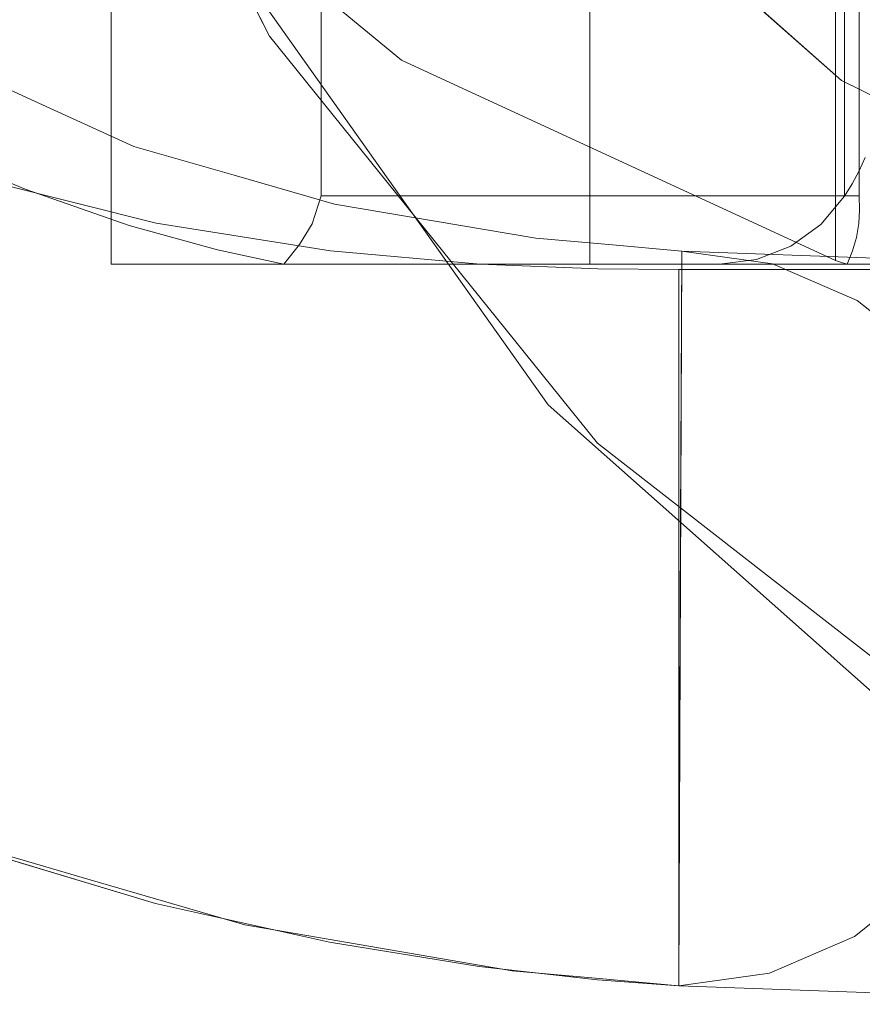
# Model space of a CAD drawing. Units: inches. Extents: x -14.8 to 15.2, y -26.6 to 26.6.
# Drawn here: x -10.1 to -7.9, y -26.6 to -23.9 of the extents above; entities that cross this region are included whole.
import ezdxf

# ---------------------------------------------------------------- set-up
doc = ezdxf.new("R2010")
doc.units = ezdxf.units.IN
doc.header["$MEASUREMENT"] = 0
doc.layers.add('SEAT-CUSHIONFABRIC', color=5, linetype='Continuous', lineweight=9)
doc.layers.add('SEAT-SEATFABRIC', color=5, linetype='Continuous', lineweight=9)

msp = doc.modelspace()

# ---------------------------------------------------------------- linework, layer by layer
at = {"layer": 'SEAT-CUSHIONFABRIC'}
for points, invisible_edges in [([(-11.4784, -19.6922, 24.5308), (-11.4784, 19.7059, 24.5308), (-7.928, 24.5961, 25.1713), (-7.928, -24.5824, 25.1713)], 10), ([(-7.9035, -24.4104, 25.1758), (-7.9035, 24.4241, 25.1758), (-9.8687, 24.6063, 24.8212), (-9.8687, -24.5926, 24.8212)], 10), ([(-9.5835, -24.5543, 33.8522), (-9.4057, -24.5926, 33.5515), (-9.4057, 24.6063, 33.5515), (-9.5835, 24.568, 33.8522)], 10), ([(-9.4057, -24.5926, 33.5515), (-9.3737, 24.567, 33.4749), (-9.4057, 24.6063, 33.5515)], 13), ([(-7.928, 24.5961, 25.1713), (-7.9115, 24.6013, 25.1762), (-7.9115, -24.5876, 25.1762), (-7.928, -24.5824, 25.1713)], 2), ([(-7.9115, 24.6013, 25.1762), (-7.8964, 24.6063, 25.1847), (-7.8964, -24.5926, 25.1847), (-7.9115, -24.5876, 25.1762)], 10), ([(-7.8819, 24.5706, 25.1979), (-7.8964, -24.5926, 25.1847), (-7.8964, 24.6063, 25.1847)], 3), ([(-9.5835, 24.568, 33.8522), (-9.8199, 24.5021, 34.1035), (-9.8199, -24.4884, 34.1035), (-9.5835, -24.5543, 33.8522)], 10), ([(-9.3737, 24.567, 33.4749), (-9.4057, -24.5926, 33.5515), (-9.364, -24.54, 33.4494)], 13), ([(-9.364, -24.54, 33.4494), (-9.3459, 24.526, 33.3974), (-9.3737, 24.567, 33.4749)], 13), ([(-7.8819, -24.5569, 25.1979), (-7.8964, -24.5926, 25.1847), (-7.8819, 24.5706, 25.1979)], 14), ([(-7.8819, 24.5706, 25.1979), (-7.8718, 24.5342, 25.2131), (-7.8819, -24.5569, 25.1979)], 14), ([(-9.33, -24.4841, 33.3462), (-9.3459, 24.526, 33.3974), (-9.364, -24.54, 33.4494)], 3), ([(-9.3226, 24.4824, 33.3198), (-9.3459, 24.526, 33.3974), (-9.33, -24.4841, 33.3462)], 14), ([(-7.8718, 24.5342, 25.2131), (-7.8718, -24.5205, 25.2131), (-7.8819, -24.5569, 25.1979)], 13), ([(-7.8718, -24.5205, 25.2131), (-7.8718, 24.5342, 25.2131), (-7.8657, 24.4974, 25.2295)], 13), ([(-9.8199, 24.5021, 34.1035), (-10.0988, 24.4054, 34.2938), (-10.0988, -24.3918, 34.2938), (-9.8199, -24.4884, 34.1035)], 10), ([(-9.3062, -24.4094, 33.2542), (-9.3226, 24.4824, 33.3198), (-9.33, -24.4841, 33.3462)], 3), ([(-9.3062, -24.4094, 33.2542), (-9.3062, 24.4231, 33.2542), (-9.3226, 24.4824, 33.3198)], 12), ([(-7.8718, -24.5205, 25.2131), (-7.8657, 24.4974, 25.2295), (-7.8657, -24.4837, 25.2295)], 3), ([(-7.8657, -24.4837, 25.2295), (-7.8657, 24.4974, 25.2295), (-7.8633, 24.4603, 25.2462)], 13), ([(-7.8657, -24.4837, 25.2295), (-7.8633, 24.4603, 25.2462), (-7.8633, -24.4466, 25.2462)], 3), ([(-7.8633, -24.4466, 25.2462), (-7.8633, 24.4603, 25.2462), (-7.8645, 24.4231, 25.2628)], 13), ([(-10.0988, 24.4054, 34.2938), (-10.4012, 24.2767, 34.4172), (-10.4012, -24.263, 34.4172), (-10.0988, -24.3918, 34.2938)], 10), ([(-9.3062, -24.4094, 33.2542), (-9.2135, -24.4094, 32.7405), (-9.2135, 24.4231, 32.7405), (-9.3062, 24.4231, 33.2542)], 2), ([(-7.8645, -24.4094, 25.2628), (-7.8645, 24.4231, 25.2628), (-9.2135, 24.4231, 32.7405), (-9.2135, -24.4094, 32.7405)], 4), ([(-7.9035, 24.4241, 25.1758), (-7.9035, -24.4104, 25.1758), (-7.883, -24.3767, 25.1767), (-7.883, 24.3903, 25.1767)], 4), ([(-7.8645, 24.4231, 25.2628), (-7.8645, -24.4094, 25.2628), (-7.8633, -24.4466, 25.2462)], 12), ([(-7.883, 24.3903, 25.1767), (-7.883, -24.3767, 25.1767), (-7.8646, -24.3419, 25.173), (-7.8646, 24.3556, 25.173)], 5), ([(-7.8486, -24.3066, 25.1656), (-7.8486, 24.3203, 25.1656), (-7.8646, 24.3556, 25.173), (-7.8646, -24.3419, 25.173)], 5), ([(-11.4784, -19.6922, 24.5308), (-7.928, -24.5824, 25.1713), (-11.3164, -20.9795, 24.5601)], 3), ([(-11.3164, -20.9795, 24.5601), (-7.928, -24.5824, 25.1713), (-10.8411, -22.1841, 24.6458)], 3), ([(-10.0829, -23.2284, 24.7826), (-10.8411, -22.1841, 24.6458), (-7.928, -24.5824, 25.1713)], 14), ([(-9.0905, -24.0454, 24.9616), (-11.0065, -23.9171, 34.4715), (-10.0829, -23.2284, 24.7826)], 3), ([(-10.0829, -23.2284, 24.7826), (-7.928, -24.5824, 25.1713), (-9.0905, -24.0454, 24.9616)], 1), ([(-11.0065, -23.9171, 34.4715), (-9.0905, -24.0454, 24.9616), (-10.7087, -24.1035, 34.4745)], 3), ([(-10.4012, -24.263, 34.4172), (-10.7087, -24.1035, 34.4745), (-9.0905, -24.0454, 24.9616)], 14), ([(-10.4012, -24.263, 34.4172), (-9.0905, -24.0454, 24.9616), (-10.0988, -24.3918, 34.2938)], 3), ([(-9.0905, -24.0454, 24.9616), (-7.928, -24.5824, 25.1713), (-10.0988, -24.3918, 34.2938)], 14), ([(-3.9418, -24.3697, 15.7988), (-7.8486, -24.3066, 25.1656), (-7.8646, -24.3419, 25.173)], 13), ([(-7.8646, -24.3419, 25.173), (-7.883, -24.3767, 25.1767), (-3.9418, -24.3697, 15.7988)], 14), ([(-7.9035, -24.4104, 25.1758), (-3.9418, -24.3697, 15.7988), (-7.883, -24.3767, 25.1767)], 3), ([(-3.9418, -24.3697, 15.7988), (-7.9035, -24.4104, 25.1758), (-3.9926, -24.4444, 15.7988)], 3), ([(-7.928, -24.5824, 25.1713), (-9.8199, -24.4884, 34.1035), (-10.0988, -24.3918, 34.2938)], 13), ([(-8.2383, -24.5926, 25.1154), (-7.9035, -24.4104, 25.1758), (-9.8687, -24.5926, 24.8212)], 3), ([(-9.33, -24.4841, 33.3462), (-7.8633, -24.4466, 25.2462), (-9.2135, -24.4094, 32.7405)], 15), ([(-9.2135, -24.4094, 32.7405), (-9.3062, -24.4094, 33.2542), (-9.33, -24.4841, 33.3462)], 12), ([(-9.2135, -24.4094, 32.7405), (-7.8633, -24.4466, 25.2462), (-7.8645, -24.4094, 25.2628)], 1), ([(-7.9035, -24.4104, 25.1758), (-8.2383, -24.5926, 25.1154), (-8.1397, -24.5803, 25.1331)], 13), ([(-8.0473, -24.5441, 25.1498), (-7.9035, -24.4104, 25.1758), (-8.1397, -24.5803, 25.1331)], 3), ([(-7.9035, -24.4104, 25.1758), (-8.0473, -24.5441, 25.1498), (-7.9669, -24.4862, 25.1643)], 1), ([(-3.9926, -24.4444, 15.7988), (-7.9035, -24.4104, 25.1758), (-7.9669, -24.4862, 25.1643)], 13), ([(-7.8657, -24.4837, 25.2295), (-7.8633, -24.4466, 25.2462), (-9.33, -24.4841, 33.3462)], 14), ([(-3.9926, -24.4444, 15.7988), (-7.9669, -24.4862, 25.1643), (-4.0603, -24.5067, 15.7988)], 3), ([(-7.928, -24.5824, 25.1713), (-9.5835, -24.5543, 33.8522), (-9.8199, -24.4884, 34.1035)], 13), ([(-9.33, -24.4841, 33.3462), (-9.364, -24.54, 33.4494), (-7.8718, -24.5205, 25.2131)], 14), ([(-9.33, -24.4841, 33.3462), (-7.8718, -24.5205, 25.2131), (-7.8657, -24.4837, 25.2295)], 13), ([(-4.0603, -24.5067, 15.7988), (-7.9669, -24.4862, 25.1643), (-8.0473, -24.5441, 25.1498)], 13), ([(-4.1412, -24.5536, 15.7988), (-4.0603, -24.5067, 15.7988), (-8.0473, -24.5441, 25.1498)], 14), ([(-9.364, -24.54, 33.4494), (-7.8819, -24.5569, 25.1979), (-7.8718, -24.5205, 25.2131)], 13), ([(-7.928, -24.5824, 25.1713), (-9.4057, -24.5926, 33.5515), (-9.5835, -24.5543, 33.8522)], 13), ([(-9.364, -24.54, 33.4494), (-9.4057, -24.5926, 33.5515), (-7.8819, -24.5569, 25.1979)], 14), ([(-7.8819, -24.5569, 25.1979), (-9.4057, -24.5926, 33.5515), (-7.8964, -24.5926, 25.1847)], 1), ([(-8.1397, -24.5803, 25.1331), (-4.1412, -24.5536, 15.7988), (-8.0473, -24.5441, 25.1498)], 3), ([(-8.1397, -24.5803, 25.1331), (-4.2315, -24.5827, 15.7988), (-4.1412, -24.5536, 15.7988)], 13), ([(-7.8964, -24.5926, 25.1847), (-9.4057, -24.5926, 33.5515), (-7.928, -24.5824, 25.1713)], 14), ([(-8.2383, -24.5926, 25.1154), (-4.3265, -24.5926, 15.7988), (-8.1397, -24.5803, 25.1331)], 2), ([(-8.1397, -24.5803, 25.1331), (-4.3265, -24.5926, 15.7988), (-4.2315, -24.5827, 15.7988)], 13), ([(-7.8964, -24.5926, 25.1847), (-7.928, -24.5824, 25.1713), (-7.9115, -24.5876, 25.1762)], 1), ([(-8.5861, -24.5926, 17.7116), (-8.2383, -24.5926, 25.1154), (-9.8687, -24.5926, 24.8212)], 1), ([(-4.3265, -24.5926, 15.7988), (-8.2383, -24.5926, 25.1154), (-8.5861, -24.5926, 17.7116), (-6.9234, -24.5926, 15.7988)], 2)]:
    msp.add_3dface(points, dxfattribs=dict(at, invisible_edges=invisible_edges))
for points in [[(-9.8687, -24.5926, 24.8212), (-9.8687, 24.6063, 24.8212), (-8.5861, 24.6063, 17.7116), (-8.5861, -24.5926, 17.7116)], [(-8.5861, -24.5926, 17.7116), (-8.5861, 24.6063, 17.7116), (-6.9234, 24.6063, 15.7988), (-6.9234, -24.5926, 15.7988)]]:
    msp.add_3dface(points, dxfattribs=at)
at = {"layer": 'SEAT-SEATFABRIC'}
for points, invisible_edges in [([(-10.1056, -22.6751, 11.8943), (-9.4442, -23.9814, 12.8516), (-13.4452, -23.783, 34.1714)], 14), ([(-10.1056, -22.6751, 11.8943), (-8.9626, -22.68, 13.5487), (-9.4442, -23.9814, 12.8516)], 3), ([(-9.4442, -23.9814, 12.8516), (-8.9626, -22.68, 13.5487), (-8.3096, -23.4904, 14.4939)], 13), ([(-11.2716, -23.9138, 34.3998), (-7.5277, -24.1001, 15.6257), (-8.3096, -23.4904, 14.4939)], 13), ([(-8.6978, -24.9693, 13.9313), (-8.5992, -23.4904, 14.0742), (-9.5235, -23.8036, 12.736)], 3), ([(-8.5652, -25.0724, 14.1239), (-9.4442, -23.9814, 12.8516), (-8.3096, -23.4904, 14.4939)], 14), ([(-7.9118, -24.1001, 15.0692), (-8.5992, -23.4904, 14.0742), (-8.6978, -24.9693, 13.9313)], 14), ([(-7.9118, -24.1001, 15.0692), (14.3461, -23.9213, 15.5078), (-8.5992, -23.4904, 14.0742)], 3), ([(-7.5277, -24.1001, 15.6257), (-8.5652, -25.0724, 14.1239), (-8.3096, -23.4904, 14.4939)], 3), ([(-13.4452, -23.783, 34.1714), (-9.4442, -23.9814, 12.8516), (-12.4603, -24.8581, 34.2749)], 3), ([(-9.5235, -23.8036, 12.736), (14.4137, -23.8036, 13.5719), (-8.6978, -24.9693, 13.9313)], 3), ([(-8.6978, -24.9693, 13.9313), (14.4137, -23.8036, 13.5719), (14.373, -24.9693, 14.7369)], 13), ([(-10.7729, -24.1653, 34.4069), (-7.5277, -24.1001, 15.6257), (-11.2716, -23.9138, 34.3998)], 3), ([(14.303, -24.4326, 16.7415), (14.3461, -23.9213, 15.5078), (-7.9118, -24.1001, 15.0692)], 14), ([(-12.4603, -24.8581, 34.2749), (-9.4442, -23.9814, 12.8516), (-8.5652, -25.0724, 14.1239)], 13), ([(-10.3051, -24.0181, 34.1934), (-10.346, -24.0408, 34.446), (-9.9108, -24.2216, 34.3177)], 14), ([(-9.9047, -24.2123, 34.1125), (-10.0524, -24.1655, 33.9255), (-10.3051, -24.0181, 34.1934)], 15), ([(-10.0524, -24.1655, 33.9255), (-10.297, -24.0539, 33.9391), (-10.3051, -24.0181, 34.1934)], 12), ([(-9.9108, -24.2216, 34.3177), (-9.9047, -24.2123, 34.1125), (-10.3051, -24.0181, 34.1934)], 15), ([(-10.4771, -24.3584, 34.0242), (-10.297, -24.0539, 33.9391), (-10.0524, -24.1655, 33.9255)], 12), ([(-10.346, -24.0408, 34.446), (-10.4166, -24.1205, 34.6798), (-10.0604, -24.235, 34.5752)], 14), ([(-10.346, -24.0408, 34.446), (-10.0604, -24.235, 34.5752), (-9.9108, -24.2216, 34.3177)], 15), ([(-10.2555, -24.3548, 34.317), (-7.5277, -24.1001, 15.6257), (-10.7729, -24.1653, 34.4069)], 3), ([(-6.6561, -24.4787, 16.8873), (-7.5277, -24.1001, 15.6257), (-10.2555, -24.3548, 34.317)], 14), ([(-7.7091, -25.8464, 15.3626), (-7.9118, -24.1001, 15.0692), (-8.6978, -24.9693, 13.9313)], 3), ([(-7.5277, -24.1001, 15.6257), (-7.5126, -25.8932, 15.6475), (-8.5652, -25.0724, 14.1239)], 13), ([(-7.9118, -24.1001, 15.0692), (-7.7091, -25.8464, 15.3626), (-7.1456, -24.4787, 16.1784)], 3), ([(-7.1456, -24.4787, 16.1784), (14.303, -24.4326, 16.7415), (-7.9118, -24.1001, 15.0692)], 3), ([(-9.942, -24.4329, 34.7802), (-10.4166, -24.1205, 34.6798), (-10.5123, -24.2518, 34.8788)], 13), ([(-10.4166, -24.1205, 34.6798), (-9.942, -24.4329, 34.7802), (-10.0604, -24.235, 34.5752)], 15), ([(-10.4771, -24.3584, 34.0242), (-10.0524, -24.1655, 33.9255), (-10.2605, -24.6653, 34.0737)], 15), ([(-10.2605, -24.6653, 34.0737), (-10.0524, -24.1655, 33.9255), (-9.8079, -24.277, 33.912)], 13), ([(-10.0524, -24.1655, 33.9255), (-9.9047, -24.2123, 34.1125), (-9.8079, -24.277, 33.912)], 3), ([(-9.9108, -24.2216, 34.3177), (-9.6118, -24.329, 34.2283), (-9.9047, -24.2123, 34.1125)], 15), ([(-9.6118, -24.329, 34.2283), (-9.5754, -24.3307, 34.0325), (-9.9047, -24.2123, 34.1125)], 15), ([(-9.8079, -24.277, 33.912), (-9.9047, -24.2123, 34.1125), (-9.5754, -24.3307, 34.0325)], 15), ([(-10.0604, -24.235, 34.5752), (-9.645, -24.4028, 34.5134), (-9.9108, -24.2216, 34.3177)], 15), ([(-9.645, -24.4028, 34.5134), (-10.0604, -24.235, 34.5752), (-9.942, -24.4329, 34.7802)], 15), ([(-9.6118, -24.329, 34.2283), (-9.9108, -24.2216, 34.3177), (-9.645, -24.4028, 34.5134)], 15), ([(-10.5123, -24.2518, 34.8788), (-10.1756, -24.5333, 34.9718), (-9.942, -24.4329, 34.7802)], 15), ([(-9.8079, -24.277, 33.912), (-9.8989, -24.7942, 34.0146), (-10.2605, -24.6653, 34.0737)], 15), ([(-9.8989, -24.7942, 34.0146), (-9.8079, -24.277, 33.912), (-9.5389, -24.3543, 33.8015)], 13), ([(-9.5389, -24.3543, 33.8015), (-9.8079, -24.277, 33.912), (-9.5754, -24.3307, 34.0325)], 14), ([(-9.645, -24.4028, 34.5134), (-9.3491, -24.4548, 34.3151), (-9.6118, -24.329, 34.2283)], 15), ([(-9.2936, -24.4225, 34.1001), (-9.5754, -24.3307, 34.0325), (-9.6118, -24.329, 34.2283)], 15), ([(-9.3491, -24.4548, 34.3151), (-9.2936, -24.4225, 34.1001), (-9.6118, -24.329, 34.2283)], 15), ([(-9.5754, -24.3307, 34.0325), (-9.0624, -24.4627, 33.8321), (-9.2699, -24.4317, 33.6909)], 15), ([(-9.2936, -24.4225, 34.1001), (-9.0624, -24.4627, 33.8321), (-9.5754, -24.3307, 34.0325)], 15), ([(-9.5389, -24.3543, 33.8015), (-9.5754, -24.3307, 34.0325), (-9.2699, -24.4317, 33.6909)], 3), ([(-9.7481, -24.4825, 34.1225), (-10.2555, -24.3548, 34.317), (-10.254, -26.154, 34.3166)], 14), ([(-10.2555, -24.3548, 34.317), (-9.7481, -24.4825, 34.1225), (-6.6561, -24.4787, 16.8873)], 14), ([(-9.5389, -24.3543, 33.8015), (-9.4672, -24.9228, 33.8474), (-9.8989, -24.7942, 34.0146)], 15), ([(-9.5389, -24.3543, 33.8015), (-9.2699, -24.4317, 33.6909), (-9.4672, -24.9228, 33.8474)], 14), ([(-9.645, -24.4028, 34.5134), (-9.942, -24.4329, 34.7802), (-9.4292, -24.5961, 34.6351)], 15), ([(-9.3491, -24.4548, 34.3151), (-9.645, -24.4028, 34.5134), (-9.4292, -24.5961, 34.6351)], 15), ([(-10.7516, -24.6304, 35.1216), (-10.0696, -24.8261, 35.078), (-10.6266, -24.4257, 35.0295)], 3), ([(-10.0696, -24.8261, 35.078), (-10.1756, -24.5333, 34.9718), (-10.6266, -24.4257, 35.0295)], 15), ([(-8.9741, -24.5797, 34.1963), (-9.2936, -24.4225, 34.1001), (-9.3491, -24.4548, 34.3151)], 15), ([(-8.9741, -24.5797, 34.1963), (-8.7482, -24.5461, 33.7745), (-9.2936, -24.4225, 34.1001)], 15), ([(-9.2936, -24.4225, 34.1001), (-8.7482, -24.5461, 33.7745), (-9.0624, -24.4627, 33.8321)], 15), ([(-9.942, -24.4329, 34.7802), (-10.1756, -24.5333, 34.9718), (-9.666, -24.7394, 34.8952)], 15), ([(-9.666, -24.7394, 34.8952), (-9.4292, -24.5961, 34.6351), (-9.942, -24.4329, 34.7802)], 15), ([(-9.0503, -25.0687, 33.5614), (-9.4672, -24.9228, 33.8474), (-9.2699, -24.4317, 33.6909)], 15), ([(-8.9741, -24.5797, 34.1963), (-9.3491, -24.4548, 34.3151), (-9.4292, -24.5961, 34.6351)], 15), ([(-9.2699, -24.4317, 33.6909), (-9.0624, -24.4627, 33.8321), (-9.0002, -24.4771, 33.4443)], 3), ([(-9.0503, -25.0687, 33.5614), (-9.2699, -24.4317, 33.6909), (-9.0002, -24.4771, 33.4443)], 13), ([(-6.6561, -24.4787, 16.8873), (-9.7481, -24.4825, 34.1225), (-9.2809, -24.5568, 33.8261)], 13), ([(-9.2809, -24.5568, 33.8261), (-8.8798, -24.5922, 33.4394), (-6.6561, -24.4787, 16.8873)], 14), ([(-8.7482, -24.5461, 33.7745), (-8.7766, -24.5103, 33.5224), (-9.0624, -24.4627, 33.8321)], 15), ([(-8.7766, -24.5103, 33.5224), (-9.0002, -24.4771, 33.4443), (-9.0624, -24.4627, 33.8321)], 15), ([(-9.0002, -24.4771, 33.4443), (-8.7304, -24.5226, 33.1977), (-9.0503, -25.0687, 33.5614)], 14), ([(-8.7766, -24.5103, 33.5224), (-8.7304, -24.5226, 33.1977), (-9.0002, -24.4771, 33.4443)], 13), ([(-6.6561, -24.4787, 16.8873), (-8.8798, -24.5922, 33.4394), (-5.7384, -24.607, 18.2156)], 3), ([(-9.7496, -26.3053, 34.1233), (-9.7481, -24.4825, 34.1225), (-10.254, -26.154, 34.3166)], 3), ([(-9.7481, -24.4825, 34.1225), (-9.7496, -26.3053, 34.1233), (-9.2809, -24.5568, 33.8261)], 3), ([(-9.666, -24.7394, 34.8952), (-10.1756, -24.5333, 34.9718), (-10.0696, -24.8261, 35.078)], 15), ([(-8.5682, -25.0008, 32.9654), (-9.0503, -25.0687, 33.5614), (-8.7304, -24.5226, 33.1977)], 15), ([(-8.2728, -24.6094, 33.1992), (-8.4588, -24.551, 33.1268), (-8.7766, -24.5103, 33.5224)], 15), ([(-8.4588, -24.551, 33.1268), (-8.7304, -24.5226, 33.1977), (-8.7766, -24.5103, 33.5224)], 15), ([(-8.7482, -24.5461, 33.7745), (-8.2728, -24.6094, 33.1992), (-8.7766, -24.5103, 33.5224)], 15), ([(-8.4588, -24.551, 33.1268), (-8.5351, -24.54, 32.8177), (-8.7304, -24.5226, 33.1977)], 13), ([(-8.5682, -25.0008, 32.9654), (-8.7304, -24.5226, 33.1977), (-8.5351, -24.54, 32.8179)], 13), ([(-9.2809, -24.5568, 33.8261), (-9.7496, -26.3053, 34.1233), (-9.2839, -26.4092, 33.8285)], 13), ([(-8.8798, -24.5922, 33.4394), (-9.2809, -24.5568, 33.8261), (-9.2839, -26.4092, 33.8285)], 14), ([(-8.7482, -24.5461, 33.7745), (-8.9741, -24.5797, 34.1963), (-8.3174, -24.7087, 33.6464)], 15), ([(-8.3174, -24.7087, 33.6464), (-8.2728, -24.6094, 33.1992), (-8.7482, -24.5461, 33.7745)], 15), ([(-8.5682, -25.0008, 32.9654), (-8.5351, -24.54, 32.8179), (-8.3413, -24.9214, 32.4429)], 15), ([(-8.3397, -24.5575, 32.4376), (-8.5351, -24.54, 32.8177), (-8.0963, -24.5911, 32.5129)], 2), ([(-8.5351, -24.54, 32.8177), (-8.4588, -24.551, 33.1268), (-8.0963, -24.5911, 32.5129)], 15), ([(-8.3398, -24.5575, 32.438), (-8.3413, -24.9214, 32.4429), (-8.5351, -24.54, 32.8179)], 2), ([(-8.2728, -24.6094, 33.1992), (-8.0963, -24.5911, 32.5129), (-8.4588, -24.551, 33.1268)], 15), ([(-7.3259, -26.5631, 29.1217), (-8.348, -26.5258, 32.4648), (-8.3398, -24.5575, 32.438)], 12), ([(-7.5625, -24.5982, 30.4878), (-7.3218, -24.5946, 29.1083), (-8.3398, -24.5575, 32.438)], 13), ([(-8.0963, -24.5911, 32.5129), (-7.5625, -24.5982, 30.4878), (-8.3398, -24.5575, 32.438)], 3), ([(-8.3398, -24.5575, 32.438), (-7.3218, -24.5946, 29.1083), (-7.3259, -26.5631, 29.1217)], 14), ([(-9.4292, -24.5961, 34.6351), (-8.8923, -24.7617, 34.4026), (-8.9741, -24.5797, 34.1963)], 15), ([(-8.9741, -24.5797, 34.1963), (-8.5683, -24.7442, 34.0517), (-8.3174, -24.7087, 33.6464)], 15), ([(-8.8923, -24.7617, 34.4026), (-8.5683, -24.7442, 34.0517), (-8.9741, -24.5797, 34.1963)], 15), ([(-9.666, -24.7394, 34.8952), (-9.2044, -24.8034, 34.6795), (-9.4292, -24.5961, 34.6351)], 15), ([(-9.2044, -24.8034, 34.6795), (-8.8923, -24.7617, 34.4026), (-9.4292, -24.5961, 34.6351)], 15), ([(-9.2839, -26.4092, 33.8285), (-8.8823, -26.474, 33.4423), (-8.8798, -24.5922, 33.4394)], 14), ([(-8.5642, -24.6045, 32.979), (-8.8798, -24.5922, 33.4394), (-8.8823, -26.474, 33.4423)], 14), ([(-8.8823, -26.474, 33.4423), (-8.5654, -26.51, 32.981), (-8.5642, -24.6045, 32.979)], 14), ([(-8.8798, -24.5922, 33.4394), (-8.5642, -24.6045, 32.979), (-5.7384, -24.607, 18.2156)], 14), ([(-8.348, -24.6069, 32.4648), (-8.5642, -24.6045, 32.979), (-8.5654, -26.51, 32.981)], 14), ([(-8.348, -26.5258, 32.4648), (-8.348, -24.6069, 32.4648), (-8.5654, -26.51, 32.981)], 2), ([(-8.3004, -24.607, 32.3092), (-8.5642, -24.6045, 32.979), (-8.348, -24.6069, 32.4648)], 1), ([(-5.7384, -24.607, 18.2156), (-8.5642, -24.6045, 32.979), (-8.2529, -24.607, 32.1536)], 3), ([(-8.2529, -24.607, 32.1536), (-8.5642, -24.6045, 32.979), (-8.3004, -24.607, 32.3092)], 3), ([(-8.348, -26.5258, 32.4648), (-8.3004, -24.607, 32.3092), (-8.348, -24.6069, 32.4648)], 1), ([(-8.3004, -24.607, 32.3092), (-8.348, -26.5258, 32.4648), (-8.2529, -24.607, 32.1536)], 3), ([(-7.3264, -26.5631, 29.1232), (-8.2529, -24.607, 32.1536), (-8.348, -26.5258, 32.4648)], 3), ([(-8.3174, -24.7087, 33.6464), (-7.9702, -24.7468, 33.1168), (-8.2728, -24.6094, 33.1992)], 15), ([(-8.0963, -24.5911, 32.5129), (-8.2728, -24.6094, 33.1992), (-7.8698, -24.6894, 32.5837)], 3), ([(-7.9702, -24.7468, 33.1168), (-7.8698, -24.6894, 32.5837), (-8.2728, -24.6094, 33.1992)], 15), ([(-6.3011, -26.5755, 25.7695), (-4.9555, -24.607, 21.3683), (-8.2529, -24.607, 32.1536)], 13), ([(-6.3011, -26.5755, 25.7695), (-8.2529, -24.607, 32.1536), (-7.3264, -26.5631, 29.1232)], 3), ([(-8.2529, -24.607, 32.1536), (-4.9555, -24.607, 21.3683), (-5.7384, -24.607, 18.2156)], 2), ([(-8.0963, -24.5911, 32.5129), (-7.8698, -24.6894, 32.5837), (-7.5448, -24.6513, 31.1259)], 14), ([(-8.0963, -24.5911, 32.5129), (-7.5448, -24.6513, 31.1259), (-7.5625, -24.5982, 30.4878)], 15), ([(-10.7516, -24.6304, 35.1216), (-10.257, -25.0175, 35.1481), (-10.0696, -24.8261, 35.078)], 15), ([(-10.2605, -24.6653, 34.0737), (-9.8989, -24.7942, 34.0146), (-10.3015, -25.112, 34.1652)], 15), ([(-7.8698, -24.6894, 32.5837), (-7.0384, -24.79, 30.2305), (-7.5448, -24.6513, 31.1259)], 15), ([(-7.9702, -24.7468, 33.1168), (-7.6755, -24.8458, 32.6454), (-7.8698, -24.6894, 32.5837)], 13), ([(-7.6755, -24.8458, 32.6454), (-7.0384, -24.79, 30.2305), (-7.8698, -24.6894, 32.5837)], 3), ([(-8.5683, -24.7442, 34.0517), (-8.319, -24.9189, 33.99), (-8.3174, -24.7087, 33.6464)], 15), ([(-7.8845, -24.9206, 33.3417), (-8.3174, -24.7087, 33.6464), (-8.319, -24.9189, 33.99)], 15), ([(-8.3174, -24.7087, 33.6464), (-7.8845, -24.9206, 33.3417), (-7.9702, -24.7468, 33.1168)], 15), ([(-9.5522, -25.0442, 34.9725), (-9.666, -24.7394, 34.8952), (-10.0696, -24.8261, 35.078)], 15), ([(-9.2579, -24.9608, 34.805), (-9.2044, -24.8034, 34.6795), (-9.666, -24.7394, 34.8952)], 15), ([(-9.5522, -25.0442, 34.9725), (-9.2579, -24.9608, 34.805), (-9.666, -24.7394, 34.8952)], 15), ([(-8.8923, -24.7617, 34.4026), (-8.319, -24.9189, 33.99), (-8.5683, -24.7442, 34.0517)], 15), ([(-9.2044, -24.8034, 34.6795), (-8.7036, -25.029, 34.4612), (-8.8923, -24.7617, 34.4026)], 15), ([(-8.319, -24.9189, 33.99), (-8.8923, -24.7617, 34.4026), (-8.7036, -25.029, 34.4612)], 15), ([(-7.6755, -24.8458, 32.6454), (-7.9702, -24.7468, 33.1168), (-7.8845, -24.9206, 33.3417)], 15), ([(-9.7405, -25.3083, 34.0193), (-10.3015, -25.112, 34.1652), (-9.8989, -24.7942, 34.0146)], 15), ([(-9.7405, -25.3083, 34.0193), (-9.8989, -24.7942, 34.0146), (-9.4672, -24.9228, 33.8474)], 15), ([(-9.2044, -24.8034, 34.6795), (-9.2579, -24.9608, 34.805), (-8.7036, -25.029, 34.4612)], 15), ([(-9.5522, -25.0442, 34.9725), (-10.0696, -24.8261, 35.078), (-10.257, -25.0175, 35.1481)], 15), ([(-7.8845, -24.9206, 33.3417), (-7.5268, -25.0496, 32.6939), (-7.6755, -24.8458, 32.6454)], 13), ([(-12.4603, -24.8581, 34.2749), (-8.5652, -25.0724, 14.1239), (-11.2716, -25.701, 34.3998)], 3), ([(-9.7405, -25.3083, 34.0193), (-9.4672, -24.9228, 33.8474), (-9.3307, -25.3289, 33.7954)], 15), ([(-9.4672, -24.9228, 33.8474), (-9.0503, -25.0687, 33.5614), (-9.3307, -25.3289, 33.7954)], 15), ([(-8.2722, -25.0854, 34.0781), (-8.319, -24.9189, 33.99), (-8.7036, -25.029, 34.4612)], 15), ([(-8.3413, -24.9214, 32.4429), (-8.3428, -25.2853, 32.4479), (-8.5682, -25.0008, 32.9654)], 14), ([(-8.319, -24.9189, 33.99), (-8.2722, -25.0854, 34.0781), (-7.8919, -25.1299, 33.6018)], 15), ([(-7.8919, -25.1299, 33.6018), (-7.8845, -24.9206, 33.3417), (-8.319, -24.9189, 33.99)], 15), ([(-7.8845, -24.9206, 33.3417), (-7.8919, -25.1299, 33.6018), (-7.5268, -25.0496, 32.6939)], 15), ([(-9.5522, -25.0442, 34.9725), (-9.0112, -25.1912, 34.7392), (-9.2579, -24.9608, 34.805)], 15), ([(-9.0112, -25.1912, 34.7392), (-8.7036, -25.029, 34.4612), (-9.2579, -24.9608, 34.805)], 15), ([(-8.6978, -24.9693, 13.9313), (14.373, -24.9693, 14.7369), (-7.7091, -25.8464, 15.3626)], 3), ([(-8.5682, -25.0008, 32.9654), (-8.6387, -25.5181, 33.0895), (-9.0503, -25.0687, 33.5614)], 15), ([(-8.6387, -25.5181, 33.0895), (-8.5682, -25.0008, 32.9654), (-8.3428, -25.2853, 32.4479)], 15), ([(-10.1216, -25.352, 35.1113), (-9.4288, -25.3195, 34.9541), (-10.257, -25.0175, 35.1481)], 15), ([(-9.4288, -25.3195, 34.9541), (-9.5522, -25.0442, 34.9725), (-10.257, -25.0175, 35.1481)], 15), ([(-8.7036, -25.029, 34.4612), (-9.0112, -25.1912, 34.7392), (-8.258, -25.3218, 34.1648)], 15), ([(-8.7036, -25.029, 34.4612), (-8.258, -25.3218, 34.1648), (-8.2722, -25.0854, 34.0781)], 15), ([(-9.5522, -25.0442, 34.9725), (-9.4288, -25.3195, 34.9541), (-9.0112, -25.1912, 34.7392)], 15), ([(-7.5268, -25.0496, 32.6939), (-7.8919, -25.1299, 33.6018), (-7.4337, -25.287, 32.7259)], 3), ([(-8.5652, -25.0724, 14.1239), (-7.5126, -25.8932, 15.6475), (-11.2716, -25.701, 34.3998)], 14), ([(-9.3307, -25.3289, 33.7954), (-9.0503, -25.0687, 33.5614), (-9.0268, -25.4137, 33.5557)], 15), ([(-9.0268, -25.4137, 33.5557), (-9.0503, -25.0687, 33.5614), (-8.6387, -25.5181, 33.0895)], 15), ([(-7.8919, -25.1299, 33.6018), (-8.2722, -25.0854, 34.0781), (-8.258, -25.3218, 34.1648)], 15), ([(-9.7405, -25.3083, 34.0193), (-10.1445, -25.6438, 34.2108), (-10.3015, -25.112, 34.1652)], 15), ([(-7.8919, -25.1299, 33.6018), (-8.258, -25.3218, 34.1648), (-7.7118, -25.3905, 33.439)], 15), ([(-7.7118, -25.3905, 33.439), (-7.4337, -25.287, 32.7259), (-7.8919, -25.1299, 33.6018)], 15), ([(-8.6479, -25.5045, 34.5197), (-9.0112, -25.1912, 34.7392), (-9.4288, -25.3195, 34.9541)], 15), ([(-9.0112, -25.1912, 34.7392), (-8.6479, -25.5045, 34.5197), (-8.258, -25.3218, 34.1648)], 15), ([(-8.345, -25.7981, 32.4549), (-8.6387, -25.5181, 33.0895), (-8.3428, -25.2853, 32.4479)], 3), ([(-9.5811, -25.8247, 33.9888), (-10.1445, -25.6438, 34.2108), (-9.7405, -25.3083, 34.0193)], 15), ([(-10.1216, -25.352, 35.1113), (-9.626, -25.5409, 34.9816), (-9.4288, -25.3195, 34.9541)], 15), ([(-9.7405, -25.3083, 34.0193), (-9.3307, -25.3289, 33.7954), (-9.5811, -25.8247, 33.9888)], 15), ([(-9.1229, -25.6543, 34.7686), (-9.4288, -25.3195, 34.9541), (-9.626, -25.5409, 34.9816)], 15), ([(-9.4288, -25.3195, 34.9541), (-9.1229, -25.6543, 34.7686), (-8.6479, -25.5045, 34.5197)], 15), ([(-8.6479, -25.5045, 34.5197), (-8.179, -25.5933, 34.0905), (-8.258, -25.3218, 34.1648)], 15), ([(-7.782, -25.6405, 33.5622), (-7.7118, -25.3905, 33.439), (-8.258, -25.3218, 34.1648)], 15), ([(-7.782, -25.6405, 33.5622), (-8.258, -25.3218, 34.1648), (-8.179, -25.5933, 34.0905)], 15), ([(-10.1216, -25.352, 35.1113), (-10.4367, -25.4882, 35.0671), (-9.7098, -25.6978, 34.9388)], 15), ([(-9.7098, -25.6978, 34.9388), (-9.626, -25.5409, 34.9816), (-10.1216, -25.352, 35.1113)], 15), ([(-9.0781, -25.7492, 33.6189), (-9.5811, -25.8247, 33.9888), (-9.3307, -25.3289, 33.7954)], 15), ([(-9.0781, -25.7492, 33.6189), (-9.3307, -25.3289, 33.7954), (-9.0268, -25.4137, 33.5557)], 15), ([(-9.0268, -25.4137, 33.5557), (-8.6387, -25.5181, 33.0895), (-9.0781, -25.7492, 33.6189)], 15), ([(-10.073, -25.8657, 34.8529), (-10.4367, -25.4882, 35.0671), (-10.6763, -25.6217, 34.9448)], 15), ([(-10.4367, -25.4882, 35.0671), (-10.073, -25.8657, 34.8529), (-9.7098, -25.6978, 34.9388)], 15), ([(-8.6479, -25.5045, 34.5197), (-9.1229, -25.6543, 34.7686), (-8.474, -25.7106, 34.3399)], 15), ([(-8.6479, -25.5045, 34.5197), (-8.474, -25.7106, 34.3399), (-8.179, -25.5933, 34.0905)], 15), ([(-8.6387, -25.5181, 33.0895), (-8.5866, -26.0475, 33.0125), (-9.0781, -25.7492, 33.6189)], 15), ([(-8.5866, -26.0475, 33.0125), (-8.6387, -25.5181, 33.0895), (-8.345, -25.7981, 32.4549)], 15), ([(-9.626, -25.5409, 34.9816), (-9.7098, -25.6978, 34.9388), (-9.1229, -25.6543, 34.7686)], 15), ([(-8.179, -25.5933, 34.0905), (-8.474, -25.7106, 34.3399), (-8.1199, -25.8562, 33.9289)], 15), ([(-7.782, -25.6405, 33.5622), (-8.179, -25.5933, 34.0905), (-8.1199, -25.8562, 33.9289)], 15), ([(-10.073, -25.8657, 34.8529), (-10.6763, -25.6217, 34.9448), (-10.5483, -25.8715, 34.7405)], 15), ([(-8.1199, -25.8562, 33.9289), (-7.7093, -25.9018, 33.3001), (-7.782, -25.6405, 33.5622)], 15), ([(-10.3826, -26.1084, 34.3487), (-10.1445, -25.6438, 34.2108), (-9.9464, -26.2356, 34.1684)], 3), ([(-9.5811, -25.8247, 33.9888), (-9.9464, -26.2356, 34.1684), (-10.1445, -25.6438, 34.2108)], 15), ([(-9.7098, -25.6978, 34.9388), (-9.0384, -25.9372, 34.5834), (-9.1229, -25.6543, 34.7686)], 15), ([(-8.6005, -25.8749, 34.3619), (-9.1229, -25.6543, 34.7686), (-9.0384, -25.9372, 34.5834)], 15), ([(-8.6005, -25.8749, 34.3619), (-8.474, -25.7106, 34.3399), (-9.1229, -25.6543, 34.7686)], 15), ([(-11.2716, -25.701, 34.3998), (-7.5126, -25.8932, 15.6475), (-10.7696, -25.952, 34.4066)], 3), ([(-9.5477, -25.9265, 34.7621), (-9.7098, -25.6978, 34.9388), (-10.073, -25.8657, 34.8529)], 15), ([(-9.5477, -25.9265, 34.7621), (-9.0384, -25.9372, 34.5834), (-9.7098, -25.6978, 34.9388)], 15), ([(-8.1199, -25.8562, 33.9289), (-8.474, -25.7106, 34.3399), (-8.6005, -25.8749, 34.3619)], 15), ([(-9.2611, -26.0265, 33.7885), (-9.5811, -25.8247, 33.9888), (-9.0781, -25.7492, 33.6189)], 15), ([(-8.9353, -26.1191, 33.4906), (-9.2611, -26.0265, 33.7885), (-9.0781, -25.7492, 33.6189)], 15), ([(-8.9353, -26.1191, 33.4906), (-9.0781, -25.7492, 33.6189), (-8.5866, -26.0475, 33.0125)], 15), ([(-8.5866, -26.0475, 33.0125), (-8.345, -25.7981, 32.4549), (-8.3465, -26.162, 32.4598)], 13), ([(-9.5811, -25.8247, 33.9888), (-9.5102, -26.3627, 33.9881), (-9.9464, -26.2356, 34.1684)], 13), ([(-9.2611, -26.0265, 33.7885), (-9.5102, -26.3627, 33.9881), (-9.5811, -25.8247, 33.9888)], 15), ([(-10.5483, -25.8715, 34.7405), (-10.5667, -25.9745, 34.5601), (-10.0137, -26.1751, 34.4251)], 15), ([(-10.073, -25.8657, 34.8529), (-10.5483, -25.8715, 34.7405), (-9.7581, -26.1473, 34.5336)], 15), ([(-9.7581, -26.1473, 34.5336), (-10.5483, -25.8715, 34.7405), (-10.0137, -26.1751, 34.4251)], 15), ([(-9.7581, -26.1473, 34.5336), (-9.1835, -26.1438, 34.4466), (-10.073, -25.8657, 34.8529)], 15), ([(-9.5477, -25.9265, 34.7621), (-10.073, -25.8657, 34.8529), (-9.1835, -26.1438, 34.4466)], 15), ([(-8.6005, -25.8749, 34.3619), (-9.0384, -25.9372, 34.5834), (-8.4598, -26.0769, 34.0914)], 15), ([(-8.1199, -25.8562, 33.9289), (-8.6005, -25.8749, 34.3619), (-8.4598, -26.0769, 34.0914)], 15), ([(-8.1199, -25.8562, 33.9289), (-8.4598, -26.0769, 34.0914), (-7.9578, -26.1122, 33.484)], 15), ([(-8.1199, -25.8562, 33.9289), (-7.9578, -26.1122, 33.484), (-7.7093, -25.9018, 33.3001)], 15), ([(-10.254, -26.154, 34.3166), (-10.7696, -25.952, 34.4066), (-7.5126, -25.8932, 15.6475)], 14), ([(-7.5126, -25.8932, 15.6475), (-6.3393, -26.4028, 17.3458), (-10.254, -26.154, 34.3166)], 14), ([(-7.5309, -26.0337, 32.7073), (-7.7093, -25.9018, 33.3001), (-7.9578, -26.1122, 33.484)], 15), ([(-9.5477, -25.9265, 34.7621), (-9.1835, -26.1438, 34.4466), (-9.0384, -25.9372, 34.5834)], 15), ([(-8.4598, -26.0769, 34.0914), (-9.0384, -25.9372, 34.5834), (-9.1835, -26.1438, 34.4466)], 15), ([(-10.5667, -25.9745, 34.5601), (-10.3826, -26.1084, 34.3487), (-10.0137, -26.1751, 34.4251)], 15), ([(-9.5102, -26.3627, 33.9881), (-9.2611, -26.0265, 33.7885), (-9.1523, -26.424, 33.6606)], 3), ([(-9.2611, -26.0265, 33.7885), (-8.9353, -26.1191, 33.4906), (-9.1523, -26.424, 33.6606)], 15), ([(-7.6812, -26.2376, 32.6643), (-7.5309, -26.0337, 32.7073), (-7.9578, -26.1122, 33.484)], 14), ([(-8.9353, -26.1191, 33.4906), (-8.5866, -26.0475, 33.0125), (-8.7944, -26.4854, 33.3332)], 15), ([(-8.5712, -26.5056, 32.899), (-8.7944, -26.4854, 33.3332), (-8.5866, -26.0475, 33.0125)], 14), ([(-8.5866, -26.0475, 33.0125), (-8.3465, -26.162, 32.4598), (-8.5712, -26.5056, 32.899)], 15), ([(-9.1835, -26.1438, 34.4466), (-8.7906, -26.2729, 34.0761), (-8.4598, -26.0769, 34.0914)], 15), ([(-8.7906, -26.2729, 34.0761), (-8.3756, -26.2646, 33.7637), (-8.4598, -26.0769, 34.0914)], 15), ([(-8.3756, -26.2646, 33.7637), (-7.9578, -26.1122, 33.484), (-8.4598, -26.0769, 34.0914)], 15), ([(-10.0137, -26.1751, 34.4251), (-10.3826, -26.1084, 34.3487), (-9.9464, -26.2356, 34.1684)], 13), ([(-8.3756, -26.2646, 33.7637), (-7.9912, -26.3071, 33.1744), (-7.9578, -26.1122, 33.484)], 15), ([(-7.9912, -26.3071, 33.1744), (-7.6812, -26.2376, 32.6643), (-7.9578, -26.1122, 33.484)], 15), ([(-9.1835, -26.1438, 34.4466), (-9.7581, -26.1473, 34.5336), (-9.0457, -26.3362, 34.0748)], 15), ([(-9.1835, -26.1438, 34.4466), (-9.0457, -26.3362, 34.0748), (-8.7906, -26.2729, 34.0761)], 15), ([(-9.1523, -26.424, 33.6606), (-8.9353, -26.1191, 33.4906), (-8.7944, -26.4854, 33.3332)], 3), ([(-6.3393, -26.4028, 17.3458), (-9.7496, -26.3053, 34.1233), (-10.254, -26.154, 34.3166)], 13), ([(-9.7581, -26.1473, 34.5336), (-10.0137, -26.1751, 34.4251), (-9.5029, -26.2938, 34.2494)], 15), ([(-9.0457, -26.3362, 34.0748), (-9.7581, -26.1473, 34.5336), (-9.5029, -26.2938, 34.2494)], 15), ([(-8.348, -26.5258, 32.4648), (-8.5712, -26.5056, 32.899), (-8.3465, -26.162, 32.4598)], 2), ([(-10.0137, -26.1751, 34.4251), (-9.9464, -26.2356, 34.1684), (-9.5029, -26.2938, 34.2494)], 15), ([(-9.5102, -26.3627, 33.9881), (-9.5029, -26.2938, 34.2494), (-9.9464, -26.2356, 34.1684)], 3), ([(-7.9912, -26.3071, 33.1744), (-7.8769, -26.3939, 32.6069), (-7.6812, -26.2376, 32.6643)], 13), ([(-7.6812, -26.2376, 32.6643), (-7.8769, -26.3939, 32.6069), (-7.1764, -26.3472, 30.682)], 14), ([(-8.6358, -26.3854, 33.731), (-8.7906, -26.2729, 34.0761), (-9.0457, -26.3362, 34.0748)], 15), ([(-8.3756, -26.2646, 33.7637), (-8.7906, -26.2729, 34.0761), (-8.6358, -26.3854, 33.731)], 15), ([(-8.6358, -26.3854, 33.731), (-8.3091, -26.4254, 33.2892), (-8.3756, -26.2646, 33.7637)], 15), ([(-8.3756, -26.2646, 33.7637), (-8.3091, -26.4254, 33.2892), (-7.9912, -26.3071, 33.1744)], 15), ([(-9.1523, -26.424, 33.6606), (-9.5029, -26.2938, 34.2494), (-9.5102, -26.3627, 33.9881)], 3), ([(-9.5029, -26.2938, 34.2494), (-8.8026, -26.439, 33.6543), (-9.0457, -26.3362, 34.0748)], 15), ([(-8.8026, -26.439, 33.6543), (-9.5029, -26.2938, 34.2494), (-9.1523, -26.424, 33.6606)], 15), ([(-9.2839, -26.4092, 33.8285), (-9.7496, -26.3053, 34.1233), (-6.3393, -26.4028, 17.3458)], 14), ([(-7.8769, -26.3939, 32.6069), (-7.9912, -26.3071, 33.1744), (-8.3091, -26.4254, 33.2892)], 15), ([(-9.0457, -26.3362, 34.0748), (-8.8026, -26.439, 33.6543), (-8.6358, -26.3854, 33.731)], 15), ([(-7.8769, -26.3939, 32.6069), (-7.5507, -26.4699, 31.1453), (-7.1764, -26.3472, 30.682)], 15), ([(-6.3393, -26.4028, 17.3458), (-8.8823, -26.474, 33.4423), (-9.2839, -26.4092, 33.8285)], 13), ([(-6.3393, -26.4028, 17.3458), (-8.5654, -26.51, 32.981), (-8.8823, -26.474, 33.4423)], 13), ([(-8.3091, -26.4254, 33.2892), (-8.6358, -26.3854, 33.731), (-8.8026, -26.439, 33.6543)], 15), ([(-8.348, -26.5258, 32.4648), (-8.5654, -26.51, 32.981), (-6.3393, -26.4028, 17.3458)], 14), ([(-8.348, -26.5258, 32.4648), (-6.3393, -26.4028, 17.3458), (-7.3264, -26.5631, 29.1232)], 3), ([(-8.1042, -26.4923, 32.5388), (-7.8769, -26.3939, 32.6069), (-8.3091, -26.4254, 33.2892)], 14), ([(-8.1043, -26.4922, 32.5388), (-7.5507, -26.4699, 31.1453), (-7.8769, -26.3939, 32.6069)], 3), ([(-8.7944, -26.4854, 33.3332), (-8.8026, -26.439, 33.6543), (-9.1523, -26.424, 33.6606)], 3), ([(-8.3091, -26.4254, 33.2892), (-8.8026, -26.439, 33.6543), (-8.4735, -26.4872, 33.1724)], 15), ([(-8.4735, -26.4872, 33.1724), (-8.1042, -26.4923, 32.5388), (-8.3091, -26.4254, 33.2892)], 15), ([(-8.4735, -26.4872, 33.1724), (-8.8026, -26.439, 33.6543), (-8.7944, -26.4854, 33.3332)], 15), ([(-8.4735, -26.4872, 33.1724), (-8.7944, -26.4854, 33.3332), (-8.5712, -26.5056, 32.899)], 13), ([(-8.4735, -26.4872, 33.1724), (-8.5712, -26.5056, 32.899), (-8.1042, -26.4923, 32.5388)], 15), ([(-8.1043, -26.4922, 32.5388), (-7.5681, -26.5358, 30.5062), (-7.5507, -26.4699, 31.1453)], 15), ([(-8.348, -26.5258, 32.4648), (-8.1042, -26.4923, 32.5388), (-8.5712, -26.5056, 32.899)], 2), ([(-8.1043, -26.4922, 32.5388), (-8.348, -26.5258, 32.4648), (-7.5681, -26.5358, 30.5062)], 14), ([(-7.3259, -26.5631, 29.1217), (-7.5681, -26.5358, 30.5062), (-8.348, -26.5258, 32.4648)], 3)]:
    msp.add_3dface(points, dxfattribs=dict(at, invisible_edges=invisible_edges))

doc.saveas('drawing.dxf')
